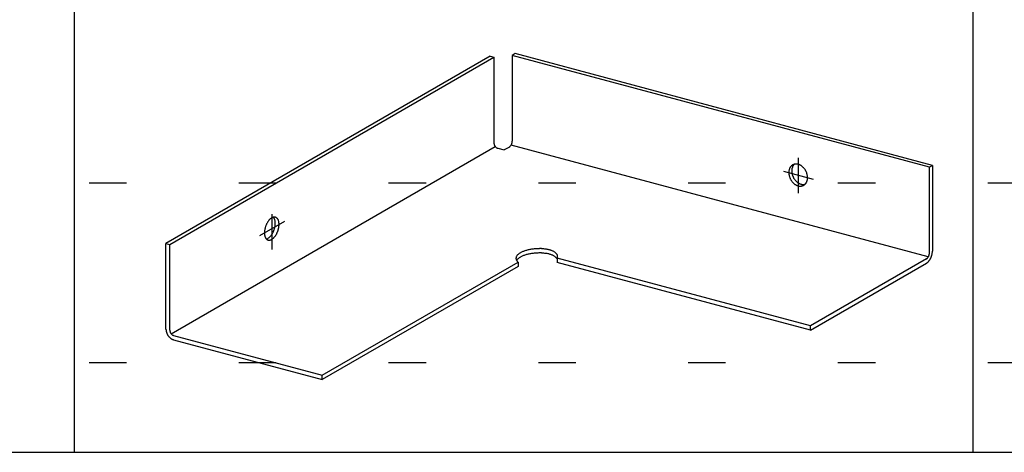
# Model space of a CAD drawing. Extents: x 5 to 415, y 6 to 292.
# Drawn here: x 65 to 82, y 187 to 194 of the extents above; entities that cross this region are included whole.
import ezdxf

# ---------------------------------------------------------------- set-up
doc = ezdxf.new("R2010")
doc.units = 0
doc.header["$MEASUREMENT"] = 0
doc.linetypes.add('CENTER1', pattern=[10, 6.25, -1.25, 1.25, -1.25])
doc.linetypes.add('DOT', pattern=[2.5, 0.625, -1.875])
for name, color, linetype in [('_0-0_中心線', 7, 'CONTINUOUS'), ('_0-B_補強金具__金具__', 7, 'CONTINUOUS'), ('_F-3_メインクロス', 7, 'CONTINUOUS'), ('ADD_LINE', 7, 'CONTINUOUS')]:
    doc.layers.add(name, color=color, linetype=linetype)

msp = doc.modelspace()

# ---------------------------------------------------------------- linework, layer by layer
at = {"layer": '_0-0_中心線', "color": 4, "linetype": 'CENTER1'}
for p, q in [((78.383, 191.922), (78.383, 191.332)), ((78.135, 191.7), (78.633, 191.566)), ((69.596, 190.981), (69.596, 190.392)), ((69.399, 190.626), (69.813, 190.865))]:
    msp.add_line(p, q, dxfattribs=at)
at = {"layer": '_0-B_補強金具__金具__', "color": 3, "linetype": 'Continuous'}
for p, q in [((73.242, 193.618), (67.831, 190.494)), ((67.894, 190.477), (73.305, 193.601)), ((73.242, 193.618), (73.305, 193.601)), ((73.305, 193.601), (73.305, 192.17)), ((73.659, 193.66), (73.611, 193.632)), ((73.611, 193.632), (73.611, 192.201)), ((80.574, 191.766), (73.611, 193.632)), ((80.623, 191.794), (73.659, 193.66)), ((80.555, 190.268), (73.592, 192.134)), ((67.915, 188.986), (73.326, 192.11)), ((73.367, 192.081), (73.477, 192.052)), ((73.562, 192.101), (73.477, 192.052)), ((80.623, 191.794), (80.574, 191.766)), ((80.623, 191.794), (80.623, 190.363)), ((80.574, 190.335), (80.574, 191.766)), ((67.831, 189.063), (67.831, 190.494)), ((67.831, 190.494), (67.894, 190.477)), ((67.894, 189.046), (67.894, 190.477)), ((70.437, 188.293), (73.71, 190.182)), ((73.71, 190.182), (73.71, 190.11)), ((78.586, 189.115), (74.358, 190.248)), ((74.358, 190.248), (74.358, 190.176)), ((78.586, 189.043), (74.358, 190.176)), ((80.525, 190.235), (78.586, 189.115)), ((78.586, 189.043), (80.525, 190.163)), ((73.71, 190.11), (70.437, 188.221)), ((78.586, 189.043), (78.586, 189.115)), ((67.957, 188.957), (70.437, 188.293)), ((67.957, 188.885), (70.437, 188.221)), ((70.437, 188.221), (70.437, 188.293))]:
    msp.add_line(p, q, dxfattribs=at)
for centre, radius, start, end in [((73.385, 192.17), 0.0803, 180, 180.0233), ((73.39, 192.17), 0.0853, 180.0208, 184.2828), ((73.395, 192.17), 0.09, 184.2802, 188.3926), ((73.399, 192.171), 0.0942, 188.3901, 192.3798), ((73.402, 192.172), 0.0977, 192.3773, 196.271), ((73.405, 192.172), 0.1, 196.2686, 200.0921), ((73.406, 192.173), 0.102, 200.0898, 203.8687), ((73.407, 192.173), 0.103, 203.8664, 207.6259), ((73.407, 192.173), 0.103, 207.6236, 211.3885), ((73.406, 192.173), 0.101, 211.3862, 215.1815), ((73.514, 192.172), 0.0861, 314.2893, 318.1833), ((73.506, 192.18), 0.0973, 318.1774, 321.7653), ((73.497, 192.187), 0.108, 321.7603, 325.1003), ((73.489, 192.193), 0.119, 325.0959, 328.2385), ((73.481, 192.197), 0.128, 328.2347, 331.2234), ((73.474, 192.201), 0.136, 331.22, 334.0933), ((73.469, 192.204), 0.142, 334.0902, 336.8823), ((73.465, 192.205), 0.146, 336.8795, 339.6222), ((73.464, 192.206), 0.147, 339.6194, 342.3426), ((73.465, 192.206), 0.146, 342.3399, 345.0728), ((73.468, 192.205), 0.143, 345.07, 347.8424), ((73.473, 192.204), 0.138, 347.8394, 350.6821), ((73.48, 192.203), 0.131, 350.6788, 353.6251), ((73.499, 192.201), 0.112, 356.7043, 359.9736), ((73.489, 192.202), 0.122, 353.6215, 356.7085), ((73.509, 192.201), 0.101, 359.9688, 0.0338), ((73.404, 192.171), 0.0993, 215.1792, 219.0302), ((73.402, 192.169), 0.0962, 219.0278, 222.9602), ((73.399, 192.167), 0.0924, 222.9577, 226.9978), ((73.396, 192.164), 0.088, 226.9953, 231.1698), ((73.393, 192.16), 0.0831, 231.1672, 235.5032), ((73.39, 192.156), 0.078, 235.5007, 240.025), ((73.387, 192.151), 0.0728, 240.0227, 244.7612), ((73.385, 192.146), 0.0676, 244.7592, 249.7354), ((73.384, 192.142), 0.0627, 249.7339, 254.9668), ((73.382, 192.137), 0.0582, 254.9661, 255.034), ((73.534, 192.149), 0.055, 300.0736, 305.3261), ((73.539, 192.141), 0.0465, 299.9187, 300.0815), ((73.529, 192.156), 0.0646, 305.318, 310.036), ((73.522, 192.164), 0.075, 310.0284, 314.296), ((78.35, 191.703), 0.116, 131.4464, 137.8265), ((78.347, 191.706), 0.112, 124.9019, 131.4408), ((78.345, 191.708), 0.11, 118.264, 124.8951), ((78.417, 191.718), 0.14, 149.9245, 155.5791), ((78.345, 191.708), 0.109, 111.6086, 118.2567), ((78.409, 191.722), 0.13, 144.002, 149.9234), ((78.403, 191.727), 0.122, 137.8307, 143.9994), ((78.346, 191.707), 0.111, 105.0134, 111.6015), ((78.398, 191.731), 0.116, 134.5348, 137.8265), ((78.347, 191.704), 0.114, 98.5503, 105.0072), ((78.347, 191.698), 0.12, 92.2788, 98.5454), ((78.348, 191.691), 0.127, 86.2426, 92.2755), ((78.347, 191.683), 0.135, 80.4681, 86.2409), ((78.345, 191.673), 0.145, 74.9661, 80.4678), ((78.343, 191.662), 0.157, 69.7339, 74.9668), ((78.338, 191.65), 0.169, 64.7592, 69.7354), ((78.333, 191.639), 0.182, 60.0227, 64.7612), ((78.326, 191.627), 0.195, 55.5007, 60.025), ((78.319, 191.617), 0.208, 51.1672, 55.5032), ((78.414, 191.676), 0.188, 170.9453, 175.5871), ((78.427, 191.675), 0.201, 175.5847, 180.0233), ((78.44, 191.675), 0.213, 180.0208, 184.2828), ((78.452, 191.676), 0.225, 184.2802, 188.3926), ((78.402, 191.678), 0.175, 166.0779, 170.9475), ((78.462, 191.678), 0.235, 188.3901, 192.3798), ((78.389, 191.681), 0.162, 160.9611, 166.0797), ((78.471, 191.679), 0.244, 192.3773, 196.271), ((78.378, 191.685), 0.15, 155.579, 160.9622), ((78.368, 191.69), 0.14, 149.9245, 155.5791), ((78.36, 191.694), 0.13, 144.002, 149.9234), ((78.354, 191.699), 0.122, 137.8307, 143.9994), ((78.476, 191.703), 0.201, 175.5847, 180.0233), ((78.489, 191.703), 0.213, 180.0208, 184.2828), ((78.463, 191.704), 0.188, 170.9453, 175.5871), ((78.5, 191.704), 0.225, 184.2802, 188.3926), ((78.45, 191.706), 0.175, 166.0779, 170.9475), ((78.511, 191.706), 0.235, 188.3901, 192.3798), ((78.438, 191.709), 0.162, 160.9611, 166.0797), ((78.519, 191.708), 0.244, 192.3773, 196.271), ((78.427, 191.713), 0.15, 155.579, 160.9622), ((78.526, 191.709), 0.251, 196.2686, 200.0921), ((78.53, 191.711), 0.255, 200.0898, 203.8687), ((78.311, 191.607), 0.22, 46.9953, 51.1698), ((78.304, 191.599), 0.231, 42.9577, 46.9978), ((78.297, 191.593), 0.241, 39.0278, 42.9602), ((78.291, 191.588), 0.248, 35.1792, 39.0302), ((78.286, 191.585), 0.254, 31.3862, 35.1815), ((78.284, 191.583), 0.257, 27.6236, 31.3885), ((78.283, 191.583), 0.257, 23.8664, 27.6259), ((78.285, 191.584), 0.255, 20.0898, 23.8687), ((78.289, 191.585), 0.251, 16.2686, 20.0921), ((78.296, 191.587), 0.244, 12.3773, 16.271), ((78.304, 191.589), 0.235, 8.3901, 12.3798), ((78.315, 191.59), 0.225, 4.2802, 8.3926), ((78.477, 191.681), 0.251, 196.2686, 200.0921), ((78.481, 191.683), 0.255, 200.0898, 203.8687), ((78.483, 191.684), 0.257, 203.8664, 207.6259), ((78.483, 191.683), 0.257, 207.6236, 211.3885), ((78.48, 191.682), 0.254, 211.3862, 215.1815), ((78.475, 191.679), 0.248, 215.1792, 219.0302), ((78.47, 191.674), 0.241, 219.0278, 222.9602), ((78.463, 191.667), 0.231, 222.9577, 226.9978), ((78.532, 191.712), 0.257, 203.8664, 207.6259), ((78.531, 191.711), 0.257, 207.6236, 211.3885), ((78.455, 191.659), 0.22, 226.9953, 231.1698), ((78.529, 191.71), 0.254, 211.3862, 215.1815), ((78.447, 191.65), 0.208, 231.1672, 235.5032), ((78.524, 191.707), 0.248, 215.1792, 219.0302), ((78.44, 191.639), 0.195, 235.5007, 240.025), ((78.518, 191.702), 0.241, 219.0278, 222.9602), ((78.511, 191.695), 0.231, 222.9577, 226.9978), ((78.434, 191.628), 0.182, 240.0227, 244.7612), ((78.504, 191.687), 0.22, 226.9953, 231.1698), ((78.428, 191.616), 0.169, 244.7592, 249.7354), ((78.496, 191.678), 0.208, 231.1672, 235.5032), ((78.424, 191.605), 0.157, 249.7339, 254.9668), ((78.489, 191.667), 0.195, 235.5007, 240.025), ((78.482, 191.656), 0.182, 240.0227, 244.7612), ((78.477, 191.644), 0.169, 244.7592, 249.7354), ((78.472, 191.633), 0.157, 249.7339, 254.9668), ((78.47, 191.622), 0.145, 254.9661, 260.4678), ((78.468, 191.612), 0.135, 260.4681, 266.2409), ((78.467, 191.603), 0.127, 266.2426, 272.2755), ((78.421, 191.558), 0.109, 291.6086, 298.2567), ((78.468, 191.596), 0.12, 272.2788, 278.5454), ((78.421, 191.559), 0.11, 298.264, 304.8951), ((78.42, 191.56), 0.112, 304.9019, 311.4408), ((78.468, 191.591), 0.114, 278.5503, 285.0072), ((78.417, 191.564), 0.116, 311.4464, 317.8265), ((78.469, 191.588), 0.111, 285.0134, 285.2656), ((78.412, 191.568), 0.122, 317.8307, 323.9994), ((78.406, 191.572), 0.13, 324.002, 329.9234), ((78.398, 191.577), 0.14, 329.9245, 335.5791), ((78.388, 191.581), 0.15, 335.579, 340.9622), ((78.377, 191.585), 0.162, 340.9611, 346.0797), ((78.365, 191.588), 0.175, 346.0779, 350.9475), ((78.352, 191.59), 0.188, 350.9453, 355.5871), ((78.326, 191.591), 0.213, 0.0208, 4.2828), ((78.339, 191.591), 0.201, 355.5847, 0.0233), ((78.421, 191.594), 0.145, 254.9661, 260.4678), ((78.419, 191.584), 0.135, 260.4681, 266.2409), ((78.419, 191.575), 0.127, 266.2426, 272.2755), ((78.419, 191.568), 0.12, 272.2788, 278.5454), ((78.42, 191.563), 0.114, 278.5503, 285.0072), ((78.421, 191.56), 0.111, 285.0134, 291.6015), ((69.838, 190.659), 0.364, 156.8795, 159.6222), ((69.829, 190.663), 0.354, 154.0902, 156.8823), ((69.816, 190.669), 0.34, 151.22, 154.0933), ((69.799, 190.679), 0.32, 148.2347, 151.2234), ((69.779, 190.691), 0.297, 145.0959, 148.2385), ((69.758, 190.706), 0.271, 141.7603, 145.1003), ((69.736, 190.723), 0.243, 138.1774, 141.7653), ((69.715, 190.741), 0.215, 134.2893, 138.1833), ((69.696, 190.761), 0.188, 130.0284, 134.296), ((69.679, 190.781), 0.161, 125.318, 130.036), ((69.665, 190.801), 0.137, 120.0736, 125.3261), ((69.654, 190.819), 0.116, 114.2083, 120.0815), ((69.647, 190.836), 0.0982, 107.6446, 114.2144), ((69.643, 190.85), 0.0837, 100.3349, 107.6466), ((69.569, 190.877), 0.0759, 40.0241, 44.8002), ((69.559, 190.869), 0.0881, 32.958, 40.0216), ((69.641, 190.86), 0.0726, 92.2913, 100.3297), ((69.546, 190.861), 0.104, 26.6301, 32.9617), ((69.64, 190.868), 0.065, 83.6178, 92.2764), ((69.529, 190.852), 0.123, 20.979, 26.637), ((69.508, 190.844), 0.145, 15.9216, 20.9871), ((69.641, 190.872), 0.0606, 74.5273, 83.5931), ((69.484, 190.838), 0.17, 11.3701, 15.9296), ((69.458, 190.832), 0.197, 7.2418, 11.3774), ((69.431, 190.829), 0.225, 3.4628, 7.2482), ((69.35, 190.828), 0.305, 353.6215, 356.7085), ((69.403, 190.827), 0.253, 359.9688, 3.4684), ((69.375, 190.827), 0.28, 356.7043, 359.9736), ((69.641, 190.873), 0.0596, 65.3222, 74.4969), ((69.64, 190.871), 0.0617, 56.3325, 65.293), ((69.637, 190.867), 0.0671, 47.8397, 56.3108), ((69.631, 190.86), 0.0759, 40.0241, 47.8281), ((69.622, 190.853), 0.0881, 32.958, 40.0216), ((69.609, 190.844), 0.104, 26.6301, 32.9617), ((69.592, 190.836), 0.123, 20.979, 26.637), ((69.571, 190.828), 0.145, 15.9216, 20.9871), ((69.547, 190.821), 0.17, 11.3701, 15.9296), ((69.521, 190.815), 0.197, 7.2418, 11.3774), ((69.493, 190.812), 0.225, 3.4628, 7.2482), ((69.465, 190.81), 0.253, 359.9688, 3.4684), ((69.438, 190.81), 0.28, 356.7043, 359.9736), ((69.779, 190.668), 0.305, 173.6215, 176.7085), ((69.754, 190.669), 0.28, 176.7043, 179.9736), ((69.727, 190.669), 0.253, 179.9688, 183.4684), ((69.699, 190.668), 0.225, 183.4628, 187.2482), ((69.801, 190.666), 0.327, 170.6788, 173.6251), ((69.672, 190.664), 0.197, 187.2418, 191.3774), ((69.819, 190.663), 0.345, 167.8394, 170.6821), ((69.832, 190.66), 0.358, 165.07, 167.8424), ((69.84, 190.658), 0.366, 162.3399, 165.0728), ((69.842, 190.657), 0.368, 159.6194, 162.3426), ((69.372, 190.791), 0.271, 321.7603, 325.1003), ((69.351, 190.806), 0.297, 325.0959, 328.2385), ((69.331, 190.818), 0.32, 328.2347, 331.2234), ((69.314, 190.827), 0.34, 331.22, 334.0933), ((69.301, 190.834), 0.354, 334.0902, 336.8823), ((69.292, 190.838), 0.364, 336.8795, 339.6222), ((69.288, 190.839), 0.368, 339.6194, 342.3426), ((69.29, 190.838), 0.366, 342.3399, 345.0728), ((69.298, 190.836), 0.358, 345.07, 347.8424), ((69.311, 190.834), 0.345, 347.8394, 350.6821), ((69.328, 190.831), 0.327, 350.6788, 353.6251), ((69.394, 190.801), 0.32, 328.2347, 331.2234), ((69.377, 190.811), 0.34, 331.22, 334.0933), ((69.363, 190.817), 0.354, 334.0902, 336.8823), ((69.354, 190.821), 0.364, 336.8795, 339.6222), ((69.351, 190.822), 0.368, 339.6194, 342.3426), ((69.353, 190.822), 0.366, 342.3399, 345.0728), ((69.36, 190.82), 0.358, 345.07, 347.8424), ((69.373, 190.817), 0.345, 347.8394, 350.6821), ((69.391, 190.814), 0.327, 350.6788, 353.6251), ((69.413, 190.812), 0.305, 353.6215, 356.7085), ((69.645, 190.659), 0.17, 191.3701, 195.9296), ((69.621, 190.652), 0.145, 195.9216, 200.9871), ((69.601, 190.644), 0.123, 200.979, 206.637), ((69.584, 190.636), 0.104, 206.6301, 212.9617), ((69.571, 190.627), 0.0881, 212.958, 220.0216), ((69.561, 190.619), 0.0759, 220.0241, 227.8281), ((69.487, 190.647), 0.0837, 283.9663, 287.6466), ((69.555, 190.613), 0.0671, 227.8397, 236.3108), ((69.483, 190.661), 0.0982, 287.6446, 294.2144), ((69.552, 190.608), 0.0617, 236.3325, 245.293), ((69.475, 190.677), 0.116, 294.2083, 300.0815), ((69.551, 190.606), 0.0596, 245.3222, 254.4969), ((69.465, 190.696), 0.137, 300.0736, 305.3261), ((69.552, 190.607), 0.0606, 254.5273, 263.5931), ((69.451, 190.715), 0.161, 305.318, 310.036), ((69.552, 190.612), 0.065, 263.6178, 272.2764), ((69.434, 190.735), 0.188, 310.0284, 314.296), ((69.552, 190.619), 0.0726, 272.2913, 280.3297), ((69.415, 190.755), 0.215, 314.2893, 318.1833), ((69.55, 190.63), 0.0837, 280.3349, 287.6466), ((69.394, 190.774), 0.243, 318.1774, 321.7653), ((69.545, 190.644), 0.0982, 287.6446, 294.2144), ((69.538, 190.66), 0.116, 294.2083, 300.0815), ((69.527, 190.679), 0.137, 300.0736, 305.3261), ((69.513, 190.698), 0.161, 305.318, 310.036), ((69.497, 190.718), 0.188, 310.0284, 314.296), ((69.477, 190.738), 0.215, 314.2893, 318.1833), ((69.456, 190.757), 0.243, 318.1774, 321.7653), ((69.435, 190.774), 0.271, 321.7603, 325.1003), ((69.414, 190.789), 0.297, 325.0959, 328.2385), ((73.818, 190.185), 0.165, 129.4099, 135.4946), ((73.848, 190.148), 0.213, 124.2936, 129.4305), ((73.88, 190.102), 0.27, 119.9202, 124.3107), ((73.912, 190.046), 0.334, 116.1261, 119.9338), ((73.943, 189.983), 0.404, 112.7831, 116.1367), ((73.972, 189.915), 0.478, 109.7917, 112.7913), ((73.997, 189.845), 0.552, 107.0741, 109.7981), ((74.018, 189.777), 0.624, 104.569, 107.0793), ((74.018, 189.705), 0.624, 104.569, 107.0793), ((74.035, 189.712), 0.69, 102.2269, 104.5732), ((74.035, 189.64), 0.69, 102.2269, 104.5732), ((74.047, 189.656), 0.748, 100.0071, 102.2305), ((74.047, 189.584), 0.748, 100.0071, 102.2305), ((74.055, 189.609), 0.795, 97.875, 100.0101), ((74.055, 189.537), 0.795, 97.875, 100.0101), ((74.06, 189.576), 0.829, 95.8003, 97.8777), ((74.06, 189.504), 0.829, 95.8003, 97.8777), ((74.062, 189.558), 0.847, 93.7555, 95.8028), ((74.062, 189.486), 0.847, 93.7555, 95.8028), ((74.062, 189.556), 0.849, 91.7145, 93.7579), ((74.062, 189.484), 0.849, 91.7145, 93.7579), ((74.062, 189.569), 0.836, 89.6513, 91.717), ((74.062, 189.497), 0.836, 89.6513, 91.717), ((74.062, 189.599), 0.807, 87.5389, 89.654), ((74.062, 189.527), 0.807, 87.5389, 89.654), ((74.064, 189.642), 0.763, 85.3479, 87.5418), ((74.064, 189.57), 0.763, 85.3479, 87.5418), ((74.068, 189.696), 0.708, 83.0453, 85.3513), ((74.068, 189.624), 0.708, 83.0453, 85.3513), ((74.076, 189.76), 0.644, 80.5922, 83.0493), ((74.076, 189.688), 0.644, 80.5922, 83.0493), ((74.088, 189.83), 0.574, 77.9421, 80.5971), ((74.088, 189.758), 0.574, 77.9421, 80.5971), ((74.103, 189.902), 0.5, 75.0372, 77.9482), ((74.103, 189.83), 0.5, 75.0372, 77.9482), ((74.122, 189.974), 0.426, 71.8054, 75.0451), ((74.122, 189.902), 0.426, 71.8054, 75.0451), ((74.145, 190.041), 0.354, 68.1538, 71.8152), ((74.169, 190.103), 0.288, 63.9637, 68.1665), ((74.195, 190.156), 0.229, 59.0829, 63.9798), ((74.221, 190.199), 0.179, 53.3212, 59.1025), ((74.246, 190.232), 0.137, 46.454, 53.3431), ((74.268, 190.255), 0.105, 38.2511, 46.4734), ((74.286, 190.27), 0.0822, 28.5557, 38.2572), ((74.299, 190.277), 0.0672, 17.4316, 28.5325), ((80.431, 190.339), 0.143, 345.07, 347.8424), ((80.436, 190.338), 0.138, 347.8394, 350.6821), ((80.443, 190.337), 0.131, 350.6788, 353.6251), ((80.452, 190.336), 0.122, 353.6215, 356.7085), ((80.462, 190.335), 0.112, 356.7043, 359.9736), ((80.473, 190.335), 0.101, 359.9688, 0.0338), ((80.336, 190.371), 0.287, 345.07, 347.8424), ((80.347, 190.369), 0.276, 347.8394, 350.6821), ((80.361, 190.366), 0.262, 350.6788, 353.6251), ((80.379, 190.365), 0.244, 353.6215, 356.7085), ((80.399, 190.363), 0.224, 356.7043, 359.9736), ((80.42, 190.363), 0.202, 359.9688, 0.0338), ((73.737, 190.244), 0.0641, 161.5424, 172.9887), ((73.731, 190.245), 0.0585, 173.0607, 185.2395), ((73.732, 190.245), 0.0594, 185.3249, 197.3694), ((73.739, 190.247), 0.0672, 197.4316, 208.5325), ((73.749, 190.24), 0.0769, 151.3694, 161.5078), ((73.753, 190.254), 0.0822, 208.5557, 218.2572), ((73.767, 190.23), 0.0976, 142.7172, 151.3685), ((73.767, 190.158), 0.0976, 142.7172, 148.2797), ((73.771, 190.269), 0.105, 218.2511, 226.4734), ((73.79, 190.212), 0.127, 135.4727, 142.7341), ((73.79, 190.14), 0.127, 135.4727, 142.7341), ((73.793, 190.292), 0.137, 226.454, 232.8017), ((73.818, 190.113), 0.165, 129.4099, 135.4946), ((73.848, 190.076), 0.213, 124.2936, 129.4305), ((73.88, 190.03), 0.27, 119.9202, 124.3107), ((73.912, 189.974), 0.334, 116.1261, 119.9338), ((73.943, 189.911), 0.404, 112.7831, 116.1367), ((73.972, 189.843), 0.478, 109.7917, 112.7913), ((73.997, 189.773), 0.552, 107.0741, 109.7981), ((74.145, 189.969), 0.354, 68.1538, 71.8152), ((74.169, 190.031), 0.288, 63.9637, 68.1665), ((74.195, 190.084), 0.229, 59.0829, 63.9798), ((74.221, 190.127), 0.179, 53.3212, 59.1025), ((74.246, 190.16), 0.137, 46.454, 53.3431), ((74.268, 190.183), 0.105, 38.2511, 46.4734), ((74.286, 190.198), 0.0822, 29.1482, 38.2572), ((74.29, 190.284), 0.0769, 332.1607, 341.5078), ((74.307, 190.279), 0.0594, 5.3249, 17.3694), ((74.302, 190.28), 0.0641, 341.5424, 352.9887), ((74.308, 190.279), 0.0585, 353.0607, 5.2395), ((80.498, 190.283), 0.055, 300.0736, 305.3261), ((80.502, 190.275), 0.0465, 299.9187, 300.0815), ((80.47, 190.258), 0.11, 300.0736, 305.3261), ((80.479, 190.244), 0.093, 300.0813, 300.0815), ((80.492, 190.291), 0.0646, 305.318, 310.036), ((80.485, 190.299), 0.075, 310.0284, 314.296), ((80.459, 190.274), 0.129, 305.318, 310.036), ((80.478, 190.306), 0.0861, 314.2893, 318.1833), ((80.469, 190.314), 0.0973, 318.1774, 321.7653), ((80.446, 190.29), 0.15, 310.0284, 314.296), ((80.461, 190.321), 0.108, 321.7603, 325.1003), ((80.452, 190.327), 0.119, 325.0959, 328.2385), ((80.43, 190.306), 0.172, 314.2893, 318.1833), ((80.444, 190.332), 0.128, 328.2347, 331.2234), ((80.437, 190.335), 0.136, 331.22, 334.0933), ((80.413, 190.321), 0.195, 318.1774, 321.7653), ((80.432, 190.338), 0.142, 334.0902, 336.8823), ((80.429, 190.34), 0.146, 336.8795, 339.6222), ((80.427, 190.34), 0.147, 339.6194, 342.3426), ((80.396, 190.335), 0.217, 321.7603, 325.1003), ((80.428, 190.34), 0.146, 342.3399, 345.0728), ((80.379, 190.346), 0.237, 325.0959, 328.2385), ((80.363, 190.356), 0.256, 328.2347, 331.2234), ((80.35, 190.364), 0.272, 331.22, 334.0933), ((80.339, 190.369), 0.284, 334.0902, 336.8823), ((80.332, 190.372), 0.291, 336.8795, 339.6222), ((80.329, 190.373), 0.294, 339.6194, 342.3426), ((80.33, 190.373), 0.293, 342.3399, 345.0728), ((67.992, 189.063), 0.161, 179.9763, 180.0233), ((68.002, 189.063), 0.171, 180.0208, 184.2828), ((68.011, 189.064), 0.18, 184.2802, 188.3926), ((68.02, 189.065), 0.188, 188.3901, 192.3798), ((68.026, 189.066), 0.195, 192.3773, 196.271), ((68.032, 189.068), 0.201, 196.2686, 200.0921), ((68.035, 189.069), 0.204, 200.0898, 203.8687), ((67.974, 189.046), 0.0803, 180, 180.0233), ((67.979, 189.046), 0.0853, 180.0208, 184.2828), ((67.984, 189.046), 0.09, 184.2802, 188.3926), ((67.988, 189.047), 0.0942, 188.3901, 192.3798), ((67.991, 189.048), 0.0977, 192.3773, 196.271), ((67.994, 189.049), 0.1, 196.2686, 200.0921), ((67.996, 189.049), 0.102, 200.0898, 203.8687), ((67.996, 189.049), 0.103, 203.8664, 207.6259), ((67.996, 189.049), 0.103, 207.6236, 211.3885), ((67.995, 189.049), 0.101, 211.3862, 215.1815), ((68.036, 189.07), 0.206, 203.8664, 207.6259), ((68.036, 189.069), 0.205, 207.6236, 211.3885), ((68.034, 189.068), 0.203, 211.3862, 215.1815), ((68.03, 189.066), 0.199, 215.1792, 219.0302), ((68.026, 189.062), 0.192, 219.0278, 222.9602), ((68.02, 189.057), 0.185, 222.9577, 226.9978), ((68.014, 189.05), 0.176, 226.9953, 231.1698), ((68.008, 189.042), 0.166, 231.1672, 235.5032), ((67.993, 189.047), 0.0993, 215.1792, 219.0302), ((68.002, 189.034), 0.156, 235.5007, 240.025), ((67.991, 189.045), 0.0962, 219.0278, 222.9602), ((67.988, 189.043), 0.0924, 222.9577, 226.9978), ((67.997, 189.025), 0.146, 240.0227, 244.7612), ((67.985, 189.04), 0.088, 226.9953, 231.1698), ((67.982, 189.036), 0.0831, 231.1672, 235.5032), ((67.979, 189.032), 0.078, 235.5007, 240.025), ((67.992, 189.016), 0.135, 244.7592, 249.7354), ((67.977, 189.027), 0.0728, 240.0227, 244.7612), ((67.974, 189.022), 0.0676, 244.7592, 249.7354), ((67.989, 189.006), 0.125, 249.7339, 254.9668), ((67.973, 189.018), 0.0627, 249.7339, 254.9668), ((67.972, 189.013), 0.0582, 254.9661, 255.034), ((67.987, 188.998), 0.116, 254.9661, 255.034)]:
    msp.add_arc(centre, radius, start, end, dxfattribs=at)
at = {"layer": '_F-3_メインクロス', "color": 3, "linetype": 'Continuous'}
for p, q in [((66.296, 207.006), (66.296, 187.006)), ((19.046, 187.006), (208.046, 187.006))]:
    msp.add_line(p, q, dxfattribs=at)
at = {"layer": '_F-3_メインクロス', "color": 4, "linetype": 'Continuous'}
msp.add_line((81.296, 207.006), (81.296, 187.006), dxfattribs=at)
at = {"layer": 'ADD_LINE', "color": 5, "linetype": 'DOT'}
for p, q in [((34.046, 191.506), (208.046, 191.506)), ((34.046, 188.506), (208.046, 188.506))]:
    msp.add_line(p, q, dxfattribs=at)

doc.saveas('drawing.dxf')
